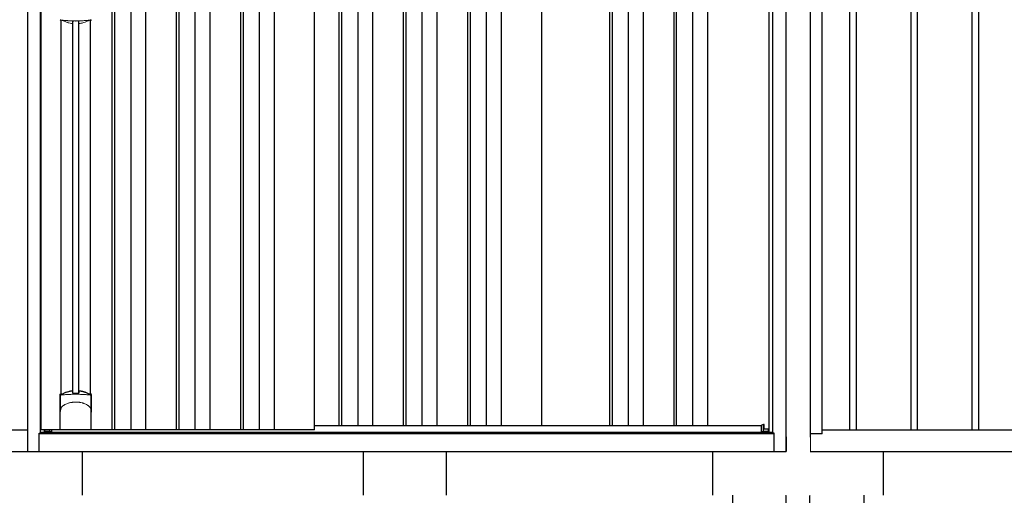
# Model space of a CAD drawing. Extents: x 220 to 16588, y -219 to 11106.
# Drawn here: x 3440 to 5691, y 1950 to 3038 of the extents above; entities that cross this region are included whole.
import ezdxf

# ---------------------------------------------------------------- set-up
doc = ezdxf.new("R2010")
doc.units = 0
doc.header["$LTSCALE"] = 20
doc.set_wipeout_variables(frame=1)
doc.linetypes.add('HIDDEN', pattern=[0.375, 0.25, -0.125])
for name, color, linetype in [('文字', 7, 'CONTINUOUS'), ('破線', 2, 'HIDDEN'), ('細線', 5, 'CONTINUOUS'), ('部品', 7, 'CONTINUOUS'), ('部品1', 7, 'CONTINUOUS')]:
    doc.layers.add(name, color=color, linetype=linetype)

# ---------------------------------------------------------------- blocks, each defined once
blk = doc.blocks.new('A$C3AE17A26')
at = {"layer": '破線', "ltscale": 5}
for p, q in [((0, 300), (0, 0)), ((123, 131.7), (123, 300)), ((177, 131.7), (177, 300)), ((300, 300), (300, 0)), ((123, 131.7), (177, 131.7)), ((300, 0), (0, 0))]:
    blk.add_line(p, q, dxfattribs=at)
blk.add_wipeout([(128, 436.2), (172.1, 436.2), (172.1, 436.2), (172.6, 436.2), (173.1, 436.1), (173.6, 435.9), (174.1, 435.7), (174.6, 435.5), (175, 435.2), (175.4, 434.9), (175.8, 434.5), (176.1, 434.1), (176.4, 433.6), (176.6, 433.2), (176.8, 432.7), (176.9, 432.2), (177, 431.6), (177, 431.1), (177, 300), (123, 300), (123, 431.2), (123, 431.7), (123.1, 432.2), (123.2, 432.7), (123.4, 433.2), (123.7, 433.7), (124, 434.1), (124.3, 434.5), (124.7, 434.9), (125.1, 435.2), (125.5, 435.5), (126, 435.8), (126.5, 436), (127, 436.1), (127.5, 436.2)]).dxf.layer = '部品1'
blk = doc.blocks.new('A$C02E836B8')
at = {"lineweight": -3}
blk.add_wipeout([(27, 2134.3), (27, 2140), (1707, 2140), (1707, 2134.3), (1734, 2134.3), (1734, 0), (0, 0), (0, 2134.3)], dxfattribs=at).dxf.layer = '文字'
at = {"layer": '細線', "lineweight": -3, "ltscale": 2}
for p, q in [((193, 2083), (193, 50)), ((199, 2083), (199, 50)), ((236, 2083), (236, 50)), ((270, 2083), (270, 50)), ((340, 2083), (340, 50)), ((346, 2083), (346, 50)), ((383, 2083), (383, 50)), ((417, 2083), (417, 50)), ((487, 2083), (487, 50)), ((493, 2083), (493, 50)), ((530, 2083), (530, 50)), ((564, 2083), (564, 50)), ((712, 2083), (712, 60)), ((718, 2083), (718, 60)), ((755, 2083), (755, 60)), ((789, 2083), (789, 60)), ((859, 2083), (859, 60)), ((865, 2083), (865, 60)), ((902, 2083), (902, 60)), ((936, 2083), (936, 60)), ((1006, 2083), (1006, 60)), ((1012, 2083), (1012, 60)), ((1049, 2083), (1049, 60)), ((1083, 2083), (1083, 60)), ((1330.5, 2083), (1330.5, 60)), ((1336.5, 2083), (1336.5, 60)), ((1373.5, 2083), (1373.5, 60)), ((1407.5, 2083), (1407.5, 60)), ((1477.5, 2083), (1477.5, 60)), ((1483.5, 2083), (1483.5, 60)), ((1520.5, 2083), (1520.5, 60)), ((1554.5, 2083), (1554.5, 60)), ((656, 60), (1678.5, 60))]:
    blk.add_line(p, q, dxfattribs=at)
at = {"layer": '細線'}
for p, q in [((103.8, 134.1), (103.8, 984.7)), ((117.2, 134.1), (117.2, 984.7)), ((51.4, 46.9), (51.4, 50)), ((1682.6, 45.7), (1682.6, 61.8))]:
    blk.add_line(p, q, dxfattribs=at)
at = {"layer": '細線', "ltscale": 0.05}
for p, q in [((75.4, 91.4), (75.4, 129.8)), ((145.6, 129.8), (145.6, 91.4))]:
    blk.add_line(p, q, dxfattribs=at)
at = {"layer": '細線', "linetype": 'Continuous', "lineweight": 15}
for p, q in [((39.7, 46.9), (51.4, 46.9)), ((1694.3, 46.9), (1682.6, 46.9))]:
    blk.add_line(p, q, dxfattribs=at)
for centre, start, end in [((77.7, 989.1), 182.2539, 249.1592), ((143.3, 989.1), 290.8408, 357.7461)]:
    blk.add_arc(centre, 2.38, start, end, dxfattribs=at)
at = {"layer": '細線', "ltscale": 0.05}
for centre, start, end in [((55.6, 123.9), 16.385, 18.9728), ((165.4, 123.9), 161.0272, 163.615)]:
    blk.add_arc(centre, 20.7, start, end, dxfattribs=at)
at = {"layer": '細線', "linetype": 'Continuous', "lineweight": 15}
for points in [[(76.8, 986.8), (76.8, 986.5), (76.7, 986.2), (76.6, 986)], [(144.4, 986), (144.3, 986.2), (144.2, 986.5), (144.2, 986.8)]]:
    blk.add_open_spline(points, degree=3, dxfattribs=at)
for points, knots in [([(78.3, 987.2), (78.1, 987.2), (77.9, 987.2), (77.6, 987.2), (77.4, 987.2), (77.2, 987.1), (77.1, 987.1), (76.9, 987), (76.9, 986.9), (76.8, 986.8)], [0, 0, 0, 0, 0.25, 0.25, 0.5, 0.5, 0.75, 0.75, 1, 1, 1, 1]), ([(110.5, 985.5), (110.2, 985.5), (109.8, 985.5), (109.5, 985.5), (109.1, 985.5), (108.7, 985.5), (108.4, 985.5), (107.6, 985.5), (106.9, 985.5), (106.2, 985.5), (104.8, 985.5), (103.3, 985.5), (101.9, 985.6), (100.5, 985.6), (99.1, 985.6), (97.7, 985.7), (96.3, 985.8), (94.9, 985.8), (93.6, 985.9), (92.9, 985.9), (92.2, 986), (91.5, 986), (91.4, 986), (91.2, 986), (91, 986), (90.9, 986), (90.7, 986.1), (90.5, 986.1), (90.2, 986.1), (89.9, 986.1), (89.5, 986.1), (88.2, 986.2), (86.9, 986.3), (85.6, 986.4), (84.3, 986.5), (83.1, 986.6), (81.9, 986.8), (80.7, 986.9), (79.5, 987), (78.3, 987.2)], [0.03351892, 0.03351892, 0.03351892, 0.03351892, 0.03453117, 0.03453117, 0.03453117, 0.03557757, 0.03557757, 0.03557757, 0.03767037, 0.03767037, 0.03767037, 0.04185596, 0.04185596, 0.04185596, 0.04604156, 0.04604156, 0.04604156, 0.05022716, 0.05022716, 0.05022716, 0.05231995, 0.05231995, 0.05231995, 0.05284315, 0.05284315, 0.05284315, 0.05336635, 0.05336635, 0.05336635, 0.05441275, 0.05441275, 0.05441275, 0.05859835, 0.05859835, 0.05859835, 0.06278395, 0.06278395, 0.06278395, 0.06696954, 0.06696954, 0.06696954, 0.06696954]), ([(142.7, 987.2), (141.5, 987), (140.3, 986.9), (139.1, 986.8), (137.9, 986.6), (136.7, 986.5), (135.4, 986.4), (134.1, 986.3), (132.8, 986.2), (131.5, 986.1), (130.2, 986), (128.9, 986), (127.5, 985.9), (127.3, 985.9), (127.1, 985.9), (127, 985.9), (126.8, 985.9), (126.6, 985.8), (126.4, 985.8), (126.1, 985.8), (125.8, 985.8), (125.4, 985.8), (124.7, 985.8), (124, 985.7), (123.3, 985.7), (121.9, 985.6), (120.5, 985.6), (119.1, 985.6), (117.7, 985.5), (116.3, 985.5), (114.8, 985.5), (113.4, 985.5), (112, 985.5), (110.5, 985.5), (110.5, 985.5), (110.5, 985.5), (110.5, 985.5)], [0, 0, 0, 0, 0.0041856, 0.0041856, 0.0041856, 0.00837119, 0.00837119, 0.00837119, 0.01255679, 0.01255679, 0.01255679, 0.01674239, 0.01674239, 0.01674239, 0.01726558, 0.01726558, 0.01726558, 0.01778878, 0.01778878, 0.01778878, 0.01883518, 0.01883518, 0.01883518, 0.02092798, 0.02092798, 0.02092798, 0.02511358, 0.02511358, 0.02511358, 0.02929917, 0.02929917, 0.02929917, 0.03348477, 0.03348477, 0.03348477, 0.03351892, 0.03351892, 0.03351892, 0.03351892]), ([(144.2, 986.8), (144.1, 986.9), (144.1, 987), (143.9, 987.1), (143.8, 987.1), (143.6, 987.2), (143.4, 987.2), (143.1, 987.2), (142.9, 987.2), (142.7, 987.2)], [0, 0, 0, 0, 0.25, 0.25, 0.5, 0.5, 0.75, 0.75, 1, 1, 1, 1]), ([(77.4, 129.5), (77.1, 129.5), (76.8, 129.5), (76.4, 129.5), (76.2, 129.5), (75.8, 129.5), (75.7, 129.6), (75.5, 129.7), (75.4, 129.7), (75.4, 129.8)], [0, 0, 0, 0, 0.25, 0.25, 0.5, 0.5, 0.75, 0.75, 1, 1, 1, 1]), ([(143.6, 129.5), (141.3, 129.8), (138.8, 130), (134.8, 130.3), (133.5, 130.4), (131.5, 130.6), (130.8, 130.6), (129.4, 130.7), (128.7, 130.7), (125.1, 130.9), (122.3, 131), (117.9, 131.1), (116.4, 131.2), (114.2, 131.2), (113.5, 131.2), (112, 131.2), (111.2, 131.2), (107.5, 131.2), (104.5, 131.2), (100.2, 131.1), (98.7, 131), (96.6, 130.9), (95.8, 130.9), (94.4, 130.8), (93.7, 130.8), (90.2, 130.6), (87.4, 130.5), (82.2, 130), (79.7, 129.8), (77.4, 129.5)], [0, 0, 0, 0, 0.125, 0.125, 0.1875, 0.1875, 0.21875, 0.21875, 0.25, 0.25, 0.375, 0.375, 0.4375, 0.4375, 0.46875, 0.46875, 0.5, 0.5, 0.625, 0.625, 0.6875, 0.6875, 0.71875, 0.71875, 0.75, 0.75, 0.875, 0.875, 1, 1, 1, 1]), ([(77.4, 100.7), (78.3, 101.8), (79.3, 102.9), (80.9, 104.3), (81.5, 104.8), (82.6, 105.7), (83.2, 106.1), (86.3, 108.1), (89, 109.4), (92.6, 110.6), (93.3, 110.9), (94.8, 111.3), (95.5, 111.5), (97.8, 112), (99.3, 112.3), (101.7, 112.7), (102.5, 112.8), (104.1, 113), (104.9, 113.1), (107.3, 113.2), (108.9, 113.3), (112.1, 113.3), (113.7, 113.2), (116.1, 113.1), (116.9, 113), (118.5, 112.8), (119.3, 112.7), (121.6, 112.4), (123.2, 112), (125.5, 111.5), (126.2, 111.3), (127.7, 110.9), (128.4, 110.6), (130.6, 109.9), (132, 109.3), (134.7, 108), (135.9, 107.3), (137.8, 106.1), (138.4, 105.6), (139.5, 104.8), (140.1, 104.3), (141.7, 102.9), (142.7, 101.8), (143.6, 100.7)], [0, 0, 0, 0, 0.0625, 0.0625, 0.09375, 0.09375, 0.125, 0.125, 0.25, 0.25, 0.28125, 0.28125, 0.3125, 0.3125, 0.375, 0.375, 0.40625, 0.40625, 0.4375, 0.4375, 0.5, 0.5, 0.5625, 0.5625, 0.59375, 0.59375, 0.625, 0.625, 0.6875, 0.6875, 0.71875, 0.71875, 0.75, 0.75, 0.8125, 0.8125, 0.875, 0.875, 0.90625, 0.90625, 0.9375, 0.9375, 1, 1, 1, 1]), ([(145.6, 129.8), (145.6, 129.7), (145.5, 129.7), (145.3, 129.6), (145.2, 129.5), (144.8, 129.5), (144.6, 129.5), (144.2, 129.5), (143.9, 129.5), (143.6, 129.5)], [0, 0, 0, 0, 0.25, 0.25, 0.5, 0.5, 0.75, 0.75, 1, 1, 1, 1]), ([(75.4, 91.4), (75.4, 93), (75.6, 94.6), (76.1, 96.9), (76.3, 97.6), (76.7, 98.8), (76.8, 99.2), (77, 99.8), (77.1, 99.9), (77.2, 100.3), (77.3, 100.5), (77.4, 100.7)], [0, 0, 0, 0, 0.5, 0.5, 0.75, 0.75, 0.875, 0.875, 0.9375, 0.9375, 1, 1, 1, 1]), ([(145.6, 91.4), (145.6, 93), (145.4, 94.6), (144.9, 96.9), (144.7, 97.6), (144.3, 98.8), (144.2, 99.2), (144, 99.8), (143.9, 99.9), (143.8, 100.3), (143.7, 100.5), (143.6, 100.7)], [0, 0, 0, 0, 0.5, 0.5, 0.75, 0.75, 0.875, 0.875, 0.9375, 0.9375, 1, 1, 1, 1])]:
    blk.add_open_spline(points, degree=3, knots=knots, dxfattribs=at)
at = {"layer": '細線', "ltscale": 0.05}
blk.add_open_spline([(145.6, 91.4), (145.6, 91.2), (145.6, 90.9), (145.6, 90.6)], degree=3, dxfattribs=at)
at = {"layer": '部品', "lineweight": -3, "ltscale": 2}
for p, q in [((0, 2134.3), (0, 0)), ((1734, 2134.3), (1734, 0)), ((30, 42), (30, 2091)), ((31.5, 50), (31.5, 2083)), ((656, 50), (656, 2083)), ((1175, 2083), (1175, 60)), ((1695, 2083), (1695, 44.7)), ((1704, 42), (1704, 2091)), ((656, 50), (31.5, 50)), ((39, 44.7), (39, 50)), ((27, 42), (30, 42)), ((27, 0), (27, 42)), ((27, 41.2), (1707, 41.2)), ((30, 44.7), (1704, 44.7)), ((1707, 42), (1704, 42)), ((1707, 0), (1707, 42)), ((0, 0), (1734, 0))]:
    blk.add_line(p, q, dxfattribs=at)
at = {"layer": '部品'}
for p, q in [((77.3, 132.2), (77.3, 986.7)), ((143.8, 132.2), (143.8, 986.7)), ((75.1, 51), (75.1, 130.7)), ((145.9, 51), (145.9, 130.7)), ((144.9, 50), (76.1, 50)), ((76.1, 50), (76.1, 50)), ((144.9, 50), (144.9, 50)), ((1682.6, 61.8), (1678.5, 60.5)), ((1678.5, 45.7), (1678.5, 60.5)), ((1682.6, 44.7), (1682.6, 45.7)), ((1684.2, 51), (1684.2, 61.3)), ((1694.3, 51), (1684.2, 51)), ((1694.3, 44.7), (1694.3, 51))]:
    blk.add_line(p, q, dxfattribs=at)
at = {"layer": '部品', "linetype": 'Continuous', "lineweight": 15}
for p, q in [((1682.6, 45.7), (1678.5, 45.7)), ((1683.7, 61.8), (1682.6, 61.8)), ((1694.3, 47.9), (1694.3, 47.9))]:
    blk.add_line(p, q, dxfattribs=at)
at = {"layer": '部品'}
for points in [[(117.5, 138.4, -0.014381), (117.5, 138.4, -0.014482), (117.5, 138.5, -0.014486), (117.5, 138.5, -0.014394), (117.5, 138.5, -0.014208), (117.5, 138.5, -0.013936), (117.5, 138.5, -0.013588), (117.5, 138.5, -0.013176), (117.5, 138.5, -0.012713), (117.5, 138.6, -0.012211), (117.5, 138.6, -0.011684), (117.6, 138.6, -0.011176), (117.6, 138.6, -0.010848), (117.6, 138.6, -0.010285), (117.6, 138.6, -0.009748), (117.6, 138.6, -0.009239), (117.6, 138.6, -0.008758), (117.6, 138.7, -0.008307), (117.6, 138.7, -0.007885), (117.6, 138.7, -0.007491), (117.7, 138.7, -0.007124), (117.7, 138.7, -0.006782), (117.7, 138.7, -0.006465), (117.7, 138.7, -0.006133), (117.7, 138.7, -0.005742), (117.8, 138.7, -0.005473), (117.8, 138.8, -0.005218), (117.8, 138.8, -0.004976), (117.8, 138.8, -0.004747), (117.8, 138.8, -0.00453), (117.9, 138.8, -0.004325), (117.9, 138.8, -0.00413), (117.9, 138.8, -0.003947), (117.9, 138.8, -0.003773), (118, 138.8, -0.00361), (118, 138.8, -0.003499), (118, 138.8, -0.003407), (118, 138.9, -0.00325), (118.1, 138.9, -0.003109), (118.1, 138.9, -0.002983), (118.1, 138.9, -0.00287), (118.2, 138.9, -0.002768), (118.2, 138.9, -0.002677), (118.2, 138.9, -0.002596), (118.3, 138.9, -0.002523), (118.3, 138.9, -0.002459), (118.3, 138.9, -0.002401), (118.4, 138.9, -0.002308), (118.4, 138.9, -0.002211), (118.4, 138.9, -0.002156), (118.5, 138.9, -0.002102), (118.5, 139, -0.002051), (118.6, 139, -0.002), (118.6, 139, -0.001952), (118.6, 139, -0.001905), (118.7, 139, -0.001859), (118.7, 139, -0.001814), (118.8, 139, -0.001772), (118.8, 139, -0.00173), (118.8, 139, -0.001713), (118.9, 139, -0.001684), (118.9, 139, -0.001643), (119, 139, -0.001605), (119, 139, -0.001571), (119.1, 139, -0.001541), (119.1, 139, -0.001513), (119.1, 139, -0.001488), (119.2, 139, -0.001466), (119.2, 139, -0.001447), (119.3, 139, -0.001429), (119.3, 139, -0.001415), (119.4, 139, -0.001392), (119.4, 139, -0.00137), (119.5, 139, -0.001351), (119.5, 139, -0.001334), (119.6, 139, -0.001319), (119.6, 139, -0.001305), (119.7, 139, -0.001293), (119.7, 139, -0.001283), (119.8, 139, -0.001273), (119.8, 139, -0.001265), (119.9, 139, -0.001259), (119.9, 139, -0.001254), (120, 139, -0.001231), (120, 139, -0.001225), (120.1, 139, -0.001221), (120.1, 139, -0.001217), (120.2, 139, -0.001213), (120.2, 139, -0.001209), (120.3, 139, -0.001204), (120.3, 139, -0.0012), (120.4, 139, -0.001196), (120.4, 139, -0.001192), (120.5, 139, -0.001187), (120.5, 138.9, -0.001183), (120.6, 138.9)], [(120.6, 138.9, -0.001862), (120.9, 138.9, -0.001867), (121.3, 138.9, -0.001872), (121.6, 138.8, -0.001877), (122, 138.8, -0.001882), (122.3, 138.7, -0.001886), (122.7, 138.6, -0.00189), (123, 138.6, -0.001894), (123.4, 138.5, -0.001897), (123.7, 138.5, -0.0019), (124.1, 138.4, -0.001903), (124.4, 138.3, -0.001906), (124.7, 138.3, -0.001908), (125.1, 138.2, -0.00191), (125.4, 138.1, -0.001912), (125.7, 138, -0.001913), (126.1, 138, -0.001915), (126.4, 137.9, -0.001946), (126.7, 137.8, -0.001976), (127.1, 137.7, -0.001979), (127.4, 137.6, -0.001985), (127.7, 137.5, -0.001995), (128, 137.4, -0.002009), (128.4, 137.3, -0.002028), (128.7, 137.2, -0.00205), (129, 137.1, -0.002077), (129.3, 137, -0.002077), (129.6, 136.9, -0.002088), (129.9, 136.8, -0.002107), (130.3, 136.7, -0.002127), (130.6, 136.6, -0.002146), (130.9, 136.5, -0.002165), (131.2, 136.4, -0.002184), (131.5, 136.3, -0.002203), (131.8, 136.1, -0.002221), (132.1, 136)], [(75.1, 130.7, -0.006066), (75.1, 130.7, -0.006038), (75.1, 130.8, -0.006018), (75.1, 130.8, -0.006007), (75.1, 130.9, -0.006003), (75.1, 130.9, -0.006006), (75.1, 131, -0.006018), (75.1, 131, -0.006038), (75.1, 131.1, -0.006066), (75.2, 131.1, -0.006101), (75.2, 131.2, -0.006145), (75.2, 131.2, -0.006212), (75.2, 131.3, -0.006246), (75.2, 131.3, -0.006203), (75.2, 131.3, -0.006172), (75.2, 131.4, -0.006154), (75.3, 131.4, -0.006149), (75.3, 131.5, -0.006157), (75.3, 131.5, -0.006177), (75.3, 131.6, -0.00621), (75.3, 131.6, -0.006256), (75.4, 131.7, -0.006314), (75.4, 131.7, -0.006386), (75.4, 131.8, -0.006445), (75.5, 131.8, -0.006408), (75.5, 131.8, -0.006372), (75.5, 131.9, -0.006347), (75.5, 131.9, -0.006335), (75.6, 132, -0.006334), (75.6, 132, -0.006345), (75.6, 132, -0.006367), (75.7, 132.1, -0.006401), (75.7, 132.1, -0.006446), (75.7, 132.1, -0.006503), (75.8, 132.2, -0.006571), (75.8, 132.2, -0.006562), (75.9, 132.2, -0.006522), (75.9, 132.3, -0.006504), (75.9, 132.3, -0.006492), (76, 132.3, -0.006487), (76, 132.4, -0.006488), (76.1, 132.4, -0.006496), (76.1, 132.4, -0.00651), (76.2, 132.4, -0.006531), (76.2, 132.5, -0.006558), (76.2, 132.5, -0.006591), (76.3, 132.5, -0.00663), (76.3, 132.5)]]:
    blk.add_lwpolyline(points, format="xyb", dxfattribs=at)
at = {"layer": '部品', "color": 7, "linetype": 'Continuous', "lineweight": 15}
for centre, radius, start, end in [((514.9, 991.9), 397.4, 181.1284, 181.6927), ((103.1, 1052), 75.1, 292.5138, 298.0576), ((110.5, 1070.3), 90.8, 291.7179, 291.9339)]:
    blk.add_arc(centre, radius, start, end, dxfattribs=at)
at = {"layer": '部品'}
for centre, radius, start, end in [((117.8, 66.8), 75, 112.6293, 118.0083), ((-530.5, 126.7), 634.1, 0.706, 1.0587), ((751.5, 126.7), 634.1, 178.9413, 179.294), ((103.2, 66.8), 75, 61.9917, 67.3707), ((110.5, 48.3), 90.9, 111.5926, 112.0733), ((58.7, 126.4), 19.4, 17.2174, 19.3212), ((162.3, 126.4), 19.4, 160.6788, 162.7826), ((110.5, 48.3), 90.9, 67.9267, 68.4074), ((1683.7, 61.3), 0.5, 360, 90)]:
    blk.add_arc(centre, radius, start, end, dxfattribs=at)
for centre, start_param, end_param in [((76.1, 51), 3.141593, 4.712389), ((144.9, 51), 4.712389, 6.283185)]:
    blk.add_ellipse(centre, major_axis=(1, 0), ratio=0.996195, start_param=start_param, end_param=end_param, dxfattribs=at)
at = {"layer": '部品', "color": 7, "linetype": 'Continuous', "lineweight": 15}
for points, knots in [([(75.1, 988.2), (75.1, 988), (75.1, 987.8), (75.2, 987.4), (75.3, 987.3), (75.4, 987.1), (75.4, 987), (75.5, 986.8), (75.6, 986.7), (75.8, 986.5), (75.9, 986.4), (76.1, 986.2), (76.3, 986.1), (76.6, 986)], [0, 0, 0, 0, 0.25, 0.25, 0.375, 0.375, 0.5, 0.5, 0.625, 0.625, 0.75, 0.75, 1, 1, 1, 1]), ([(77.1, 986.5), (77.1, 986.5), (77, 986.3), (77, 986.1), (76.9, 985.9), (76.9, 985.9)], [0, 0, 0, 0, 0.333339, 0.666661, 1, 1, 1, 1]), ([(80.1, 986.6), (79.7, 986.7), (79.3, 986.8), (78.6, 986.9), (78.3, 986.9), (77.9, 986.9), (77.8, 986.9), (77.6, 986.9), (77.5, 986.8), (77.3, 986.8), (77.3, 986.7), (77.2, 986.6), (77.1, 986.6), (77.1, 986.5)], [0, 0, 0, 0, 0.25, 0.25, 0.5, 0.5, 0.625, 0.625, 0.75, 0.75, 0.875, 0.875, 1, 1, 1, 1]), ([(82.6, 985.7), (82.4, 985.8), (82.2, 985.9), (81.8, 986), (81.6, 986.1), (81.2, 986.3), (81, 986.4), (80.6, 986.5), (80.3, 986.6), (80.1, 986.6)], [0, 0, 0, 0, 0.25, 0.25, 0.5, 0.5, 0.75, 0.75, 1, 1, 1, 1]), ([(100.4, 979.7), (98.4, 979.9), (96.4, 980.3), (93.6, 981), (92.7, 981.3), (90.9, 981.9), (90, 982.2), (89.2, 982.6)], [0, 0, 0, 0, 0.5, 0.5, 0.75, 0.75, 1, 1, 1, 1]), ([(103.3, 980.2), (103.3, 980.1), (103.3, 980.1), (103.2, 980), (103.2, 979.9), (103, 979.9), (102.9, 979.8), (102.7, 979.8), (102.6, 979.7), (102.3, 979.7), (102.2, 979.7), (101.9, 979.6), (101.7, 979.6), (101.4, 979.6), (101.2, 979.6), (100.8, 979.7), (100.6, 979.7), (100.4, 979.7)], [0, 0, 0, 0, 0.125, 0.125, 0.25, 0.25, 0.375, 0.375, 0.5, 0.5, 0.625, 0.625, 0.75, 0.75, 0.875, 0.875, 1, 1, 1, 1]), ([(106.3, 985.3), (106.1, 985.3), (105.9, 985.3), (105.5, 985.2), (105.3, 985.2), (104.9, 985.2), (104.8, 985.1), (104.5, 985), (104.3, 985), (103.9, 984.8), (103.7, 984.7), (103.5, 984.5), (103.5, 984.4), (103.4, 984.2), (103.4, 984.2), (103.4, 984.1)], [0, 0, 0, 0, 0.125, 0.125, 0.25, 0.25, 0.375, 0.375, 0.5, 0.5, 0.75, 0.75, 0.875, 0.875, 1, 1, 1, 1]), ([(106.3, 985.3), (106.5, 985.3), (107, 985.3), (107.7, 985.3), (108.4, 985.3), (109.1, 985.3), (109.8, 985.2), (110.3, 985.2), (110.5, 985.2)], [0, 0, 0, 0, 0.166726, 0.333427, 0.500104, 0.666758, 0.83339, 1, 1, 1, 1]), ([(110.5, 985.2), (110.7, 985.2), (111.2, 985.2), (111.9, 985.3), (112.6, 985.3), (113.3, 985.3), (114, 985.3), (114.5, 985.3), (114.7, 985.3)], [0, 0, 0, 0, 0.16661, 0.333242, 0.499896, 0.666573, 0.833274, 1, 1, 1, 1]), ([(117.6, 984.1), (117.6, 984.3), (117.5, 984.4), (117.3, 984.7), (117.1, 984.8), (116.6, 985), (116.2, 985.1), (115.7, 985.2), (115.5, 985.2), (115.1, 985.3), (114.9, 985.3), (114.7, 985.3)], [0, 0, 0, 0, 0.25, 0.25, 0.5, 0.5, 0.75, 0.75, 0.875, 0.875, 1, 1, 1, 1]), ([(120.6, 979.7), (120.4, 979.7), (120.2, 979.7), (119.8, 979.6), (119.6, 979.6), (119.3, 979.6), (119.1, 979.6), (118.8, 979.7), (118.7, 979.7), (118.4, 979.7), (118.3, 979.8), (118.1, 979.8), (118, 979.9), (117.8, 979.9), (117.8, 980), (117.7, 980.1), (117.7, 980.1), (117.7, 980.2)], [0, 0, 0, 0, 0.125, 0.125, 0.25, 0.25, 0.375, 0.375, 0.5, 0.5, 0.625, 0.625, 0.75, 0.75, 0.875, 0.875, 1, 1, 1, 1]), ([(131.8, 982.6), (130.2, 981.9), (128.4, 981.3), (125.5, 980.6), (124.6, 980.3), (122.6, 980), (121.6, 979.8), (120.6, 979.7)], [0, 0, 0, 0, 0.5, 0.5, 0.75, 0.75, 1, 1, 1, 1]), ([(140.9, 986.6), (140.7, 986.6), (140.4, 986.5), (140, 986.4), (139.8, 986.3), (139.4, 986.1), (139.2, 986), (138.8, 985.9), (138.6, 985.8), (138.4, 985.7)], [0, 0, 0, 0, 0.25, 0.25, 0.5, 0.5, 0.75, 0.75, 1, 1, 1, 1]), ([(143.9, 986.5), (143.9, 986.6), (143.8, 986.7), (143.5, 986.8), (143.4, 986.9), (143.2, 986.9), (143.1, 986.9), (142.8, 986.9), (142.7, 986.9), (142.4, 986.9), (142.2, 986.9), (141.8, 986.8), (141.6, 986.8), (141.3, 986.7), (141.1, 986.7), (140.9, 986.6)], [0, 0, 0, 0, 0.25, 0.25, 0.375, 0.375, 0.5, 0.5, 0.625, 0.625, 0.75, 0.75, 0.875, 0.875, 1, 1, 1, 1]), ([(144.1, 985.9), (144.1, 985.9), (144, 986.1), (144, 986.3), (143.9, 986.5), (143.9, 986.5)], [0, 0, 0, 0, 0.333339, 0.666661, 1, 1, 1, 1]), ([(144.4, 986), (144.7, 986.1), (144.9, 986.2), (145.2, 986.5), (145.4, 986.7), (145.6, 987), (145.6, 987.1), (145.7, 987.3), (145.8, 987.4), (145.9, 987.8), (145.9, 988), (145.9, 988.2)], [0, 0, 0, 0, 0.25, 0.25, 0.5, 0.5, 0.625, 0.625, 0.75, 0.75, 1, 1, 1, 1])]:
    blk.add_open_spline(points, degree=3, knots=knots, dxfattribs=at)
for points in [[(76.6, 986), (76.7, 985.9), (76.8, 985.9), (76.9, 985.9)], [(89.2, 982.6), (86.9, 983.5), (84.8, 984.5), (82.6, 985.7)], [(103.4, 984.1), (103.4, 982.6), (103.3, 981.3), (103.3, 980.2)]]:
    blk.add_open_spline(points, degree=3, dxfattribs=at)
at = {"layer": '部品'}
for points, knots in [([(89, 136), (90.6, 136.7), (92.5, 137.3), (95.4, 138.1), (96.4, 138.3), (98.4, 138.7), (99.4, 138.8), (100.4, 138.9)], [0, 0, 0, 0, 0.5, 0.5, 0.75, 0.75, 1, 1, 1, 1]), ([(100.4, 138.9), (100.6, 139), (100.8, 139), (101.2, 139), (101.4, 139), (101.8, 139), (102, 139), (102.3, 139), (102.5, 139), (102.7, 138.9), (102.9, 138.9), (103.1, 138.8), (103.2, 138.8), (103.3, 138.7), (103.4, 138.6), (103.5, 138.5), (103.5, 138.5), (103.5, 138.4)], [0, 0, 0, 0, 0.125, 0.125, 0.25, 0.25, 0.375, 0.375, 0.5, 0.5, 0.625, 0.625, 0.75, 0.75, 0.875, 0.875, 1, 1, 1, 1]), ([(77.3, 132.1), (77.3, 132), (77.4, 132), (77.5, 131.9), (77.6, 131.9), (77.7, 131.8), (77.8, 131.8), (78, 131.8), (78.1, 131.8), (78.3, 131.8), (78.4, 131.8), (78.8, 131.8), (79, 131.8), (79.3, 131.9)], [0, 0, 0, 0, 0.25, 0.25, 0.375, 0.375, 0.5, 0.5, 0.625, 0.625, 0.75, 0.75, 1, 1, 1, 1]), ([(79.3, 131.9), (79.6, 131.9), (79.8, 132), (80.3, 132.1), (80.4, 132.1), (80.7, 132.2), (80.8, 132.3), (81.3, 132.4), (81.6, 132.5), (82.1, 132.8), (82.3, 132.9), (82.6, 133)], [0, 0, 0, 0, 0.25, 0.25, 0.375, 0.375, 0.5, 0.5, 0.75, 0.75, 1, 1, 1, 1]), ([(103.6, 134.5), (103.6, 134.4), (103.6, 134.2), (103.9, 134), (104.1, 133.8), (104.6, 133.6), (104.8, 133.5), (105.3, 133.5), (105.5, 133.4), (105.9, 133.4), (106.1, 133.4), (106.3, 133.4)], [0, 0, 0, 0, 0.25, 0.25, 0.5, 0.5, 0.75, 0.75, 0.875, 0.875, 1, 1, 1, 1]), ([(114.7, 133.4), (114.9, 133.4), (115.1, 133.4), (115.5, 133.4), (115.7, 133.5), (116, 133.5), (116.1, 133.5), (116.4, 133.6), (116.6, 133.7), (116.9, 133.8), (117.1, 134), (117.3, 134.2), (117.4, 134.2), (117.4, 134.4), (117.4, 134.5), (117.4, 134.5)], [0, 0, 0, 0, 0.125, 0.125, 0.25, 0.25, 0.375, 0.375, 0.5, 0.5, 0.75, 0.75, 0.875, 0.875, 1, 1, 1, 1]), ([(138.4, 133), (138.7, 132.9), (138.9, 132.8), (139.4, 132.5), (139.7, 132.4), (140.2, 132.3), (140.3, 132.2), (140.6, 132.1), (140.7, 132.1), (141.2, 132), (141.4, 131.9), (141.7, 131.9)], [0, 0, 0, 0, 0.25, 0.25, 0.5, 0.5, 0.625, 0.625, 0.75, 0.75, 1, 1, 1, 1]), ([(141.7, 131.9), (142, 131.8), (142.2, 131.8), (142.6, 131.8), (142.7, 131.8), (142.9, 131.8), (143, 131.8), (143.3, 131.8), (143.4, 131.9), (143.6, 132), (143.7, 132), (143.7, 132.1)], [0, 0, 0, 0, 0.25, 0.25, 0.375, 0.375, 0.5, 0.5, 0.75, 0.75, 1, 1, 1, 1]), ([(145.9, 130.7), (145.9, 130.9), (145.9, 131.1), (145.8, 131.4), (145.7, 131.6), (145.5, 131.9), (145.3, 132.1), (145, 132.4), (144.8, 132.5), (144.7, 132.5)], [0, 0, 0, 0, 0.25, 0.25, 0.5, 0.5, 0.75, 0.75, 1, 1, 1, 1])]:
    blk.add_open_spline(points, degree=3, knots=knots, dxfattribs=at)
blk.add_open_spline([(106.3, 133.4), (109.1, 133.4), (111.9, 133.4), (114.7, 133.4)], degree=3, dxfattribs=at)
at = {"layer": '部品1'}
for p, q in [((39.7, 44.7), (39.7, 50)), ((51.4, 44.7), (51.4, 45.7)), ((55.5, 45.7), (55.5, 50))]:
    blk.add_line(p, q, dxfattribs=at)
at = {"layer": '部品1', "linetype": 'Continuous', "lineweight": 15}
for p, q in [((39.7, 47.9), (39.7, 47.9)), ((51.4, 45.7), (55.5, 45.7))]:
    blk.add_line(p, q, dxfattribs=at)
blk = doc.blocks.new('A$C723952A4')
at = {"layer": '細線', "ltscale": 50}
for p, q in [((-1672.5, 2240), (-1672.5, 150)), ((-1657.5, 2240), (-1657.5, 150)), ((-1532.5, 2240), (-1532.5, 150)), ((-1517.5, 2240), (-1517.5, 150)), ((-1392.5, 2240), (-1392.5, 150)), ((-1377.5, 2240), (-1377.5, 150)), ((-1252.5, 2240), (-1252.5, 150)), ((-1237.5, 2240), (-1237.5, 150)), ((-1112.5, 2240), (-1112.5, 150)), ((-1097.5, 2240), (-1097.5, 150)), ((-972.5, 2240), (-972.5, 150)), ((-957.5, 2240), (-957.5, 150)), ((-832.5, 2240), (-832.5, 150)), ((-817.5, 2240), (-817.5, 150)), ((-692.5, 2240), (-692.5, 150)), ((-677.5, 2240), (-677.5, 150)), ((-552.5, 2240), (-552.5, 150)), ((-537.5, 2240), (-537.5, 150)), ((-412.5, 2240), (-412.5, 150)), ((-397.5, 2240), (-397.5, 150)), ((-272.5, 2240), (-272.5, 150)), ((-257.5, 2240), (-257.5, 150)), ((-132.5, 2240), (-132.5, 150)), ((-117.5, 2240), (-117.5, 150)), ((117.5, 2240), (117.5, 150)), ((132.5, 2240), (132.5, 150)), ((257.5, 2240), (257.5, 150)), ((272.5, 2240), (272.5, 150)), ((397.5, 2240), (397.5, 150)), ((412.5, 2240), (412.5, 150))]:
    blk.add_line(p, q, dxfattribs=at)
at = {"layer": '部品1', "ltscale": 10}
for p, q in [((-28, 100), (-28, 2332.6)), ((28, 100), (28, 2331.7)), ((-55, 141), (-55, 2240)), ((55, 141), (55, 2240)), ((-2575, 150), (-55, 150)), ((-28, 141), (-55, 141)), ((55, 141), (28, 141)), ((55, 150), (2575, 150)), ((-2633, 100), (0, 100)), ((0, 100), (2633, 100))]:
    blk.add_line(p, q, dxfattribs=at)
at = {"layer": '部品1'}
for p, q in [((-1735, 2240), (-1735, 150)), ((-1315, 2240), (-1315, 150)), ((-895, 2240), (-895, 150)), ((-475, 2240), (-475, 150))]:
    blk.add_line(p, q, dxfattribs=at)

msp = doc.modelspace()

# ---------------------------------------------------------------- linework, layer by layer
at = {"layer": '部品1', "ltscale": 10}
for p, q in [((3583.99992914, 1950), (3583.99992914, 2050)), ((4225.99992914, 1950), (4225.99992914, 2050)), ((4415.99992914, 1950), (4415.99992914, 2050)), ((5024.99992914, 1950), (5024.99992914, 2050)), ((5414.99992914, 1950), (5414.99992914, 2050))]:
    msp.add_line(p, q, dxfattribs=at)

# ---------------------------------------------------------------- block references
at = {"layer": '部品1', "ltscale": 50}
msp.add_blockref('A$C723952A4', (5219.99992914, 1950), dxfattribs=at)

# ---------------------------------------------------------------- next in the draw order: block references
msp.add_blockref('A$C3AE17A26', (5069.99992459, 1649.9999362), dxfattribs=at)

# ---------------------------------------------------------------- next in the draw order: block references
at = {"layer": '部品1', "ltscale": 10}
msp.add_blockref('A$C02E836B8', (3457.99991816, 2049.99998033), dxfattribs=at)

doc.saveas('drawing.dxf')
